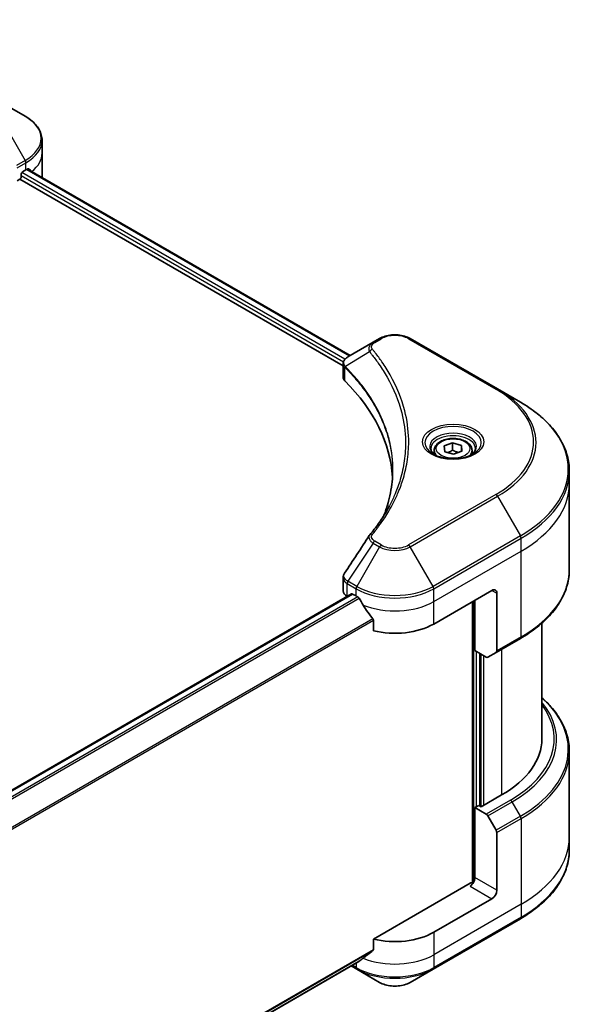
# Model space of a CAD drawing. Units: millimetres. Extents: x 0 to 7163, y 0 to 1546.
# Drawn here: x 475 to 557, y 306 to 449 of the extents above; entities that cross this region are included whole.
import ezdxf

# ---------------------------------------------------------------- set-up
doc = ezdxf.new("R2010")
doc.units = ezdxf.units.MM
for name, color, linetype, lineweight in [('Dimension (ISO)', 7, 'Continuous', 18), ('Dimension (ISO) @ 1', 7, 'Continuous', 18), ('Visible (ISO)', 7, 'Continuous', 35), ('Visible Narrow (ISO)', 7, 'Continuous', 25)]:
    doc.layers.add(name, color=color, linetype=linetype, lineweight=lineweight)
doc.styles.add('Note Text (TK)', font='MS PGothic.ttf')
doc.dimstyles.new('Default - Method 1b (TK)', dxfattribs={"dimscale": 3, "dimtxt": 2.5, "dimasz": 2.5, "dimexe": 1, "dimexo": 1.5, "dimgap": 1, "dimtad": 1, "dimrnd": 1e-08, "dimdsep": 46, "dimtxsty": 'Note Text (TK)', "dimblk": 'OPEN', "dimcen": 0.09, "dimdle": 5, "dimclrd": 100, "dimclre": 100, "dimclrt": 7, "dimadec": 1, "dimazin": 1, "dimtfac": 1, "dimtmove": 0, "dimatfit": 3, "dimldrblk": 'OPEN', "dimfxl": 0, "dimtolj": 1, "dimlwd": -1, "dimlwe": -1, "dimarcsym": 0})

# ---------------------------------------------------------------- blocks, each defined once
blk = doc.blocks.new('_Open')
at = {"color": 0, "linetype": 'ByBlock', "lineweight": -2}
for p, q in [((-1, 0.167), (0, 0)), ((-1, -0.167), (0, 0)), ((0, 0), (-1, 0))]:
    blk.add_line(p, q, dxfattribs=at)
blk = doc.blocks.new('*D30')
at = {"layer": 'Defpoints', "color": 0, "transparency": 16777216}
for p in [(439.07, 607.6), (178.86, 457.37), (235.83, 424.47)]:
    blk.add_point(p, dxfattribs=at)
at = {"layer": 'Dimension (ISO)', "color": 100, "transparency": 16777216}
for p, q in [((443.57, 605.01), (499.05, 572.98)), ((489.55, 570.96), (242.33, 428.22)), ((183.36, 454.77), (238.83, 422.74))]:
    blk.add_line(p, q, dxfattribs=at)
at = {"layer": 'Dimension (ISO)', "color": 100, "transparency": 16777216, "xscale": 7.5, "yscale": 7.5, "zscale": 7.5}
for p, rotation in [((496.05, 574.71), 29.99999999999997), ((235.83, 424.47), 209.9999999999999)]:
    blk.add_blockref('_Open', p, dxfattribs=dict(at, rotation=rotation))
at = {"layer": 'Dimension (ISO)', "color": 7, "transparency": 16777216, "insert": (354.58, 500.03), "char_height": 7.5, "attachment_point": 4, "rotation": 30, "style": 'Note Text (TK)'}
blk.add_mtext('\\A1;{\\Q-30.000;\\W0.816;\\H0.816x;367.99}', dxfattribs=at)

msp = doc.modelspace()

# ---------------------------------------------------------------- linework, layer by layer
at = {"layer": 'Visible (ISO)'}
for p, q in [((476.0487, 435.3125), (472.7203, 437.2341)), ((478.4954, 429.9455), (478.4954, 431.8176)), ((478.4954, 426.6795), (478.4954, 429.9455)), ((475.6573, 427.2102), (476.1523, 427.496)), ((476.3494, 427.6139), (523.3755, 400.4633)), ((474.8467, 425.9257), (475.2331, 426.1488)), ((475.2331, 426.1488), (522.3442, 398.9491)), ((475.4452, 426.5162), (475.4452, 426.8428)), ((526.7221, 402.3954), (523.0444, 400.2721)), ((527.6675, 402.9413), (526.7221, 402.3954)), ((544.8452, 395.5928), (532.1173, 402.9413)), ((522.3442, 397.3483), (522.3442, 399.2464)), ((548.1736, 393.6712), (544.8452, 395.5928)), ((537.0911, 387.2938), (538.3009, 387.7482)), ((537.1679, 386.4616), (537.0911, 387.2938)), ((538.3009, 387.7482), (539.5875, 387.3706)), ((538.3009, 386.6868), (538.3009, 387.7482)), ((539.5875, 387.3706), (539.6643, 386.5384)), ((539.5875, 387.3706), (539.5875, 386.5096)), ((535.6277, 386.6711), (535.6277, 386.0512)), ((538.4545, 386.0839), (537.1679, 386.4616)), ((539.6643, 386.5384), (538.4545, 386.0839)), ((541.1277, 386.6711), (541.1277, 386.0512)), ((555.3066, 381.7722), (555.3066, 383.6443)), ((555.3066, 369.2856), (555.3066, 381.7722)), ((522.3442, 366.196), (522.3442, 368.0941)), ((523.5906, 365.7429), (335.179, 256.9634)), ((523.7406, 365.728), (524.2356, 365.4422)), ((535.5493, 361.3598), (544.0345, 366.2587)), ((544.7416, 365.8505), (544.7416, 357.4464)), ((522.93, 365.3795), (522.9456, 365.3705)), ((541.2061, 364.6257), (541.2061, 323.6813)), ((541.5597, 357.4814), (541.5597, 364.8299)), ((526.7697, 361.9177), (526.7697, 360.3733)), ((551.3066, 344.6216), (551.3066, 361.4861)), ((544.6381, 357.2175), (548.1736, 359.2587)), ((543.181, 356.5453), (541.5597, 357.4814)), ((544.6381, 357.2175), (543.431, 356.5206)), ((542.2668, 334.8644), (542.2668, 357.0731)), ((555.3066, 342.8195), (555.3066, 330.3329)), ((545.4488, 336.4566), (542.4789, 334.742)), ((542.1254, 334.9461), (541.5597, 334.6195)), ((541.5597, 334.6195), (543.181, 333.6834)), ((541.5597, 334.6195), (541.5597, 324.4133)), ((542.4789, 334.742), (542.1254, 334.9461)), ((543.431, 333.4195), (544.6381, 331.3287)), ((544.7416, 322.5762), (544.7416, 330.9803)), ((555.3066, 330.3329), (555.3066, 328.4607)), ((540.8526, 323.5968), (526.7697, 315.466)), ((544.0345, 321.3514), (535.5493, 316.4524)), ((535.4457, 311.0854), (548.1736, 318.4339)), ((526.7697, 315.466), (526.7697, 313.9217)), ((337.0704, 203.9152), (524.6542, 312.2167)), ((523.517, 311.5601), (524.3391, 311.0854)), ((524.3391, 311.0854), (527.6675, 309.1638)), ((532.1173, 309.1638), (535.4457, 311.0854))]:
    msp.add_line(p, q, dxfattribs=at)
for centre, major_axis, ratio, start_param, end_param in [((470.4954, 430.762), (8, 0), 0.57735027, 5.49778714, 5.54273822), ((470.4954, 431.2519), (-7.9882, 5.5845), 0.07779162, 3.81387335, 3.90751018), ((475.2331, 426.3937), (-0.15, -0.2598), 0.57735027, 0.78539816, 2.35619449), ((475.6573, 426.9653), (-0.15, -0.2598), 0.57735027, 3.92699082, 5.49778714), ((470.4954, 431.2519), (-7.9882, 5.5845), 0.07779162, 3.78235601, 3.81387335), ((470.4954, 426.6795), (8, 0), 0.57735027, 6.21923029, 6.28318531), ((524.3442, 397.3483), (-2, 0), 0.57735027, 0, 0.523143), ((477.5665, 381.7722), (52, 0), 0.57735027, 0.03285124, 0.523143), ((527.5116, 373.5231), (-1.4863, 0.3946), 0.82737827, 5.92008942, 6.0121585), ((524.3442, 366.196), (-2, 0), 0.57735027, 0, 0.78539816), ((523.7406, 365.4831), (-0.15, 0.2598), 0.57735027, 5.49778714, 6.28318531), ((544.0345, 365.4422), (0.5, 0.866), 0.57735027, 5.49778714, 7.06858347), ((529.8924, 368.7082), (8, 0), 0.57735027, 3.92699082, 3.97194189), ((529.8924, 369.1981), (5.439, -11.2199), 0.5228786, 4.82400679, 4.91764363), ((529.8924, 369.1981), (5.439, -11.2199), 0.5228786, 4.91764363, 5.12523399), ((529.8924, 364.6257), (8, 0), 0.57735027, 4.31138759, 5.49778714), ((544.3881, 357.6505), (0.25, -0.433), 0.57735027, 0, 0.78539816), ((543.181, 356.9536), (0.25, -0.433), 0.57735027, 5.49778714, 6.28318531), ((531.3066, 344.6216), (20, 0), 0.57735027, 5.49778714, 6.28318531), ((543.181, 333.2752), (0.25, -0.433), 0.57735027, 1.57079633, 2.35619449), ((544.3881, 331.1844), (0.25, -0.433), 0.57735027, 0.78539816, 1.57079633), ((540.8526, 324.005), (-0.5, -0.866), 0.57735027, 0.78539816, 2.35619449), ((541.2061, 323.3927), (0.5, 0), 0.57735027, 1.32748183, 2.35619449), ((544.0345, 322.1679), (0.5, 0.866), 0.57735027, 3.92699082, 5.49778714), ((529.8924, 319.7184), (-8, 0), 0.57735027, 1.16979494, 2.35619449), ((529.8924, 315.146), (-7.9882, -5.5845), 0.07779162, 5.27600846, 5.36964529), ((529.8924, 315.146), (-7.9882, -5.5845), 0.07779162, 5.0684181, 5.27600846)]:
    msp.add_ellipse(centre, major_axis=major_axis, ratio=ratio, start_param=start_param, end_param=end_param, dxfattribs=at)
for points, knots in [([(478.4954, 431.8176), (478.4954, 432.0897), (478.4582, 432.3616), (478.3124, 432.8929), (478.2041, 433.1521), (477.9241, 433.6497), (477.7524, 433.8882), (477.3533, 434.3404), (477.126, 434.5541), (476.6223, 434.9544), (476.3461, 435.1408), (476.0487, 435.3125)], [0.785398163, 0.785398163, 0.785398163, 0.785398163, 0.942477796, 0.942477796, 1.099557429, 1.099557429, 1.256637061, 1.256637061, 1.413716694, 1.413716694, 1.570796327, 1.570796327, 1.570796327, 1.570796327]), ([(476.554, 427.6576), (476.5502, 427.6607), (476.5462, 427.6635), (476.5246, 427.676), (476.5023, 427.6802), (476.4532, 427.6732), (476.4262, 427.6621), (476.4008, 427.646)], [0.1103900742, 0.1103900742, 0.1103900742, 0.1103900742, 0.1130634845, 0.1130634845, 0.1243846834, 0.1243846834, 0.1357058823, 0.1357058823, 0.1357058823, 0.1357058823]), ([(527.6675, 402.9413), (527.9136, 403.0834), (528.1891, 403.1979), (528.7776, 403.371), (529.0905, 403.4294), (529.7294, 403.4878), (530.0554, 403.4878), (530.6943, 403.4294), (531.0072, 403.371), (531.5957, 403.1979), (531.8712, 403.0834), (532.1173, 402.9413)], [1.57079633, 1.57079633, 1.57079633, 1.57079633, 1.88495559, 1.88495559, 2.19911486, 2.19911486, 2.51327412, 2.51327412, 2.82743339, 2.82743339, 3.14159265, 3.14159265, 3.14159265, 3.14159265]), ([(522.3442, 399.2464), (522.3442, 399.3374), (522.3581, 399.4274), (522.408, 399.5967), (522.4439, 399.6761), (522.5306, 399.8226), (522.5814, 399.8898), (522.6938, 400.0133), (522.7553, 400.0697), (522.8867, 400.1733), (522.9566, 400.2206), (523.03, 400.2638)], [0.07890981, 0.07890981, 0.07890981, 0.07890981, 0.102485407, 0.102485407, 0.126061004, 0.126061004, 0.149636601, 0.149636601, 0.173212198, 0.173212198, 0.196787795, 0.196787795, 0.196787795, 0.196787795]), ([(555.3066, 383.6443), (555.3066, 384.4001), (555.2034, 385.1557), (554.7956, 386.6424), (554.4911, 387.3734), (553.6933, 388.791), (553.2, 389.4777), (552.0403, 390.7918), (551.3738, 391.4193), (549.8854, 392.6021), (549.0633, 393.1575), (548.1736, 393.6712)], [2.35619449, 2.35619449, 2.35619449, 2.35619449, 2.513274123, 2.513274123, 2.670353756, 2.670353756, 2.827433388, 2.827433388, 2.984513021, 2.984513021, 3.141592654, 3.141592654, 3.141592654, 3.141592654]), ([(535.6277, 386.6711), (535.6277, 386.8425), (535.6681, 387.0131), (535.8233, 387.3423), (535.9433, 387.4987), (536.2597, 387.793), (536.4643, 387.9264), (536.9328, 388.1484), (537.1985, 388.2353), (537.7579, 388.3527), (538.0512, 388.3834), (538.6376, 388.3876), (538.9306, 388.3613), (539.4907, 388.2534), (539.7576, 388.1716), (540.2409, 387.956), (540.457, 387.8218), (540.8076, 387.5087), (540.9448, 387.3303), (541.0936, 386.9859), (541.1277, 386.8288), (541.1277, 386.6711)], [5.28923243, 5.28923243, 5.28923243, 5.28923243, 5.5550268, 5.5550268, 5.8446513, 5.8446513, 6.17274622, 6.17274622, 6.51145709, 6.51145709, 6.84759027, 6.84759027, 7.18214968, 7.18214968, 7.51806512, 7.51806512, 7.85671738, 7.85671738, 8.18631702, 8.18631702, 8.43082508, 8.43082508, 8.43082508, 8.43082508]), ([(535.7519, 385.9562), (535.7182, 385.9802), (535.6859, 386.0046), (535.5605, 386.1042), (535.4792, 386.1813), (535.3434, 386.3352), (535.289, 386.4118), (535.205, 386.5611), (535.1753, 386.6336), (535.1368, 386.7742), (535.1277, 386.8423), (535.1277, 386.9103)], [0.105628495, 0.105628495, 0.105628495, 0.105628495, 0.157079633, 0.157079633, 0.314159265, 0.314159265, 0.471238898, 0.471238898, 0.628318531, 0.628318531, 0.785398163, 0.785398163, 0.785398163, 0.785398163]), ([(535.476, 386.1011), (535.7526, 385.9414), (536.0793, 385.8012), (536.804, 385.5799), (537.2025, 385.4994), (538.0304, 385.4103), (538.4599, 385.4024), (539.3014, 385.4614), (539.7134, 385.5285), (540.4726, 385.7276), (540.8203, 385.8593), (541.1742, 386.042), (541.2276, 386.0712), (541.2793, 386.1011)], [0, 0, 0, 0, 0.29880315, 0.29880315, 0.60113033, 0.60113033, 0.90635223, 0.90635223, 1.21186251, 1.21186251, 1.51493929, 1.51493929, 1.57079633, 1.57079633, 1.57079633, 1.57079633]), ([(541.6277, 386.9103), (541.6277, 386.8423), (541.6186, 386.7742), (541.5801, 386.6336), (541.5504, 386.5611), (541.4664, 386.4118), (541.412, 386.3352), (541.2762, 386.1813), (541.1948, 386.1042), (541.0695, 386.0046), (541.0372, 385.9802), (541.0035, 385.9562)], [3.926990817, 3.926990817, 3.926990817, 3.926990817, 4.08407045, 4.08407045, 4.241150082, 4.241150082, 4.398229715, 4.398229715, 4.555309348, 4.555309348, 4.606760485, 4.606760485, 4.606760485, 4.606760485]), ([(529.5665, 383.7348), (529.5665, 383.1875), (529.5401, 382.6403), (529.4344, 381.5474), (529.3552, 381.0016), (529.144, 379.9129), (529.012, 379.37), (528.6957, 378.2886), (528.5113, 377.7501), (528.2915, 377.1908), (528.2821, 377.167), (528.2726, 377.1432)], [2.73884789, 2.73884789, 2.73884789, 2.73884789, 3.0315659, 3.0315659, 3.32428391, 3.32428391, 3.61700192, 3.61700192, 3.90971993, 3.90971993, 3.92272088, 3.92272088, 3.92272088, 3.92272088]), ([(526.2382, 374.3288), (526.4678, 374.6069), (526.6832, 374.8779), (527.1065, 375.432), (527.311, 375.7108), (527.7055, 376.2714), (527.8955, 376.5532), (528.2607, 377.1198), (528.436, 377.4045), (528.7718, 377.9765), (528.9323, 378.2638), (529.0853, 378.5522)], [0, 0, 0, 0, 0.160255913, 0.160255913, 0.320511826, 0.320511826, 0.480767738, 0.480767738, 0.641023651, 0.641023651, 0.801279564, 0.801279564, 0.801279564, 0.801279564]), ([(522.3442, 368.0941), (522.3442, 368.1442), (522.3476, 368.194), (522.3609, 368.2924), (522.3707, 368.3409), (522.396, 368.4358), (522.4116, 368.4822), (522.4475, 368.5725), (522.468, 368.6163), (522.513, 368.7014), (522.5376, 368.7426), (522.5641, 368.7826)], [0.1178779852, 0.1178779852, 0.1178779852, 0.1178779852, 0.1308517681, 0.1308517681, 0.143825551, 0.143825551, 0.1567993339, 0.1567993339, 0.1697731168, 0.1697731168, 0.1827468997, 0.1827468997, 0.1827468997, 0.1827468997]), ([(555.3066, 369.2856), (555.3066, 368.5298), (555.2034, 367.7742), (554.7956, 366.2875), (554.4911, 365.5565), (553.6933, 364.1389), (553.2, 363.4522), (552.0403, 362.1381), (551.3738, 361.5106), (549.8854, 360.3278), (549.0633, 359.7724), (548.1736, 359.2587)], [3.926990817, 3.926990817, 3.926990817, 3.926990817, 4.08407045, 4.08407045, 4.241150082, 4.241150082, 4.398229715, 4.398229715, 4.555309348, 4.555309348, 4.71238898, 4.71238898, 4.71238898, 4.71238898]), ([(524.6681, 365.1221), (524.6637, 365.1301), (524.659, 365.1379), (524.6341, 365.1772), (524.6086, 365.209), (524.5532, 365.2624), (524.5233, 365.2841), (524.4955, 365.2988)], [0.1103900742, 0.1103900742, 0.1103900742, 0.1103900742, 0.1130634845, 0.1130634845, 0.1243846834, 0.1243846834, 0.1357058823, 0.1357058823, 0.1357058823, 0.1357058823]), ([(526.7697, 361.9177), (526.7697, 361.9489), (526.7619, 361.9839), (526.735, 362.0436), (526.7191, 362.0687), (526.7009, 362.0915)], [0.093260715, 0.093260715, 0.093260715, 0.093260715, 0.1047444472, 0.1047444472, 0.1134564756, 0.1134564756, 0.1134564756, 0.1134564756]), ([(555.3066, 342.8195), (555.3066, 343.5752), (555.2034, 344.3309), (554.7956, 345.8176), (554.4911, 346.5485), (553.6933, 347.9662), (553.2, 348.6529), (552.2222, 349.7609), (551.7834, 350.198), (551.3066, 350.619)], [3.926990817, 3.926990817, 3.926990817, 3.926990817, 4.08407045, 4.08407045, 4.241150082, 4.241150082, 4.398229715, 4.398229715, 4.506045066, 4.506045066, 4.506045066, 4.506045066]), ([(555.3066, 328.4607), (555.3066, 327.705), (555.2034, 326.9494), (554.7956, 325.4627), (554.4911, 324.7317), (553.6933, 323.314), (553.2, 322.6273), (552.0403, 321.3132), (551.3738, 320.6858), (549.8854, 319.503), (549.0633, 318.9476), (548.1736, 318.4339)], [2.35619449, 2.35619449, 2.35619449, 2.35619449, 2.513274123, 2.513274123, 2.670353756, 2.670353756, 2.827433388, 2.827433388, 2.984513021, 2.984513021, 3.141592654, 3.141592654, 3.141592654, 3.141592654]), ([(526.7009, 313.782), (526.7195, 313.7959), (526.7357, 313.8136), (526.7622, 313.8603), (526.7697, 313.891), (526.7697, 313.9217)], [-0.0201836507, -0.0201836507, -0.0201836507, -0.0201836507, -0.0112759257, -0.0112759257, 0, 0, 0, 0]), ([(524.6542, 312.2167), (524.6542, 312.2167), (524.6542, 312.2167), (524.659, 312.2195), (524.6637, 312.2226), (524.6681, 312.2261)], [0.15830467536, 0.15830467536, 0.15830467536, 0.15830467536, 0.15831562199, 0.15831562199, 0.16098903223, 0.16098903223, 0.16098903223, 0.16098903223]), ([(527.6675, 309.1638), (527.9136, 309.0217), (528.1891, 308.9071), (528.7776, 308.734), (529.0905, 308.6756), (529.7294, 308.6172), (530.0554, 308.6172), (530.6943, 308.6756), (531.0072, 308.734), (531.5957, 308.9071), (531.8712, 309.0217), (532.1173, 309.1638)], [1.57079633, 1.57079633, 1.57079633, 1.57079633, 1.88495559, 1.88495559, 2.19911486, 2.19911486, 2.51327412, 2.51327412, 2.82743339, 2.82743339, 3.14159265, 3.14159265, 3.14159265, 3.14159265])]:
    msp.add_open_spline(points, degree=3, knots=knots, dxfattribs=at)
for points, weights in [([(538.3009, 386.6868), (537.926, 386.4405), (537.5999, 386.3348)], [1, 1.09055410734, 1.07509634889]), ([(539.1696, 386.3526), (538.7621, 386.4295), (538.3009, 386.6868)], [1.06654738636, 1.10625711777, 1])]:
    msp.add_rational_spline(points, weights, degree=2, dxfattribs=at)
msp.add_open_spline([(522.5641, 368.7826), (523.7662, 370.5984), (524.9673, 372.4149), (526.167, 374.2325)], degree=3, dxfattribs=at)
at = {"layer": 'Visible Narrow (ISO)'}
for p, q in [((472.7203, 434.6651), (476.0487, 428.9001)), ((476.0487, 428.9001), (474.754, 428.1526)), ((474.8576, 427.8041), (476.1523, 428.5516)), ((476.1523, 427.496), (476.1523, 428.5516)), ((476.2639, 427.5617), (523.2877, 400.4126)), ((476.3831, 427.6349), (477.016, 427.2695)), ((476.5288, 427.6721), (476.554, 427.6576)), ((475.4452, 426.6795), (522.4018, 399.5691)), ((522.6207, 399.9326), (475.5469, 427.1107)), ((526.9721, 402.3707), (527.9175, 402.9165)), ((531.8673, 402.9165), (544.5952, 395.5681)), ((526.2095, 401.0127), (522.6751, 398.8514)), ((522.6117, 396.7714), (522.6117, 398.7361)), ((544.5952, 380.2237), (531.8673, 372.8753)), ((532.1173, 372.6113), (544.8452, 379.9598)), ((544.8452, 379.9598), (548.1736, 374.1948)), ((526.7221, 373.1572), (523.0444, 367.5938)), ((526.7221, 373.1572), (527.6675, 372.6113)), ((527.9175, 372.8753), (526.9721, 373.4211)), ((548.1736, 374.1948), (535.4457, 366.8463)), ((535.5493, 366.4979), (548.2772, 373.8463)), ((548.2772, 371.9742), (548.2772, 373.8463)), ((527.6675, 372.6113), (524.3391, 366.8463)), ((535.4457, 366.8463), (532.1173, 372.6113)), ((535.5493, 364.6257), (548.2772, 371.9742)), ((548.2772, 359.4876), (548.2772, 371.9742)), ((522.93, 365.3795), (522.93, 367.2516)), ((522.9408, 367.2454), (524.2356, 366.4979)), ((524.3391, 366.8463), (523.0444, 367.5938)), ((335.2572, 256.9071), (523.7406, 365.728)), ((524.2356, 365.4422), (524.2356, 366.4979)), ((535.5493, 364.6257), (535.5493, 366.4979)), ((544.0345, 366.2587), (544.7416, 365.8505)), ((524.4955, 365.2988), (335.8676, 256.3944)), ((336.0407, 256.2181), (524.6681, 365.1221)), ((535.5493, 361.3598), (535.5493, 364.6257)), ((541.3475, 364.7074), (541.3475, 323.7077)), ((526.7009, 362.0915), (337.0741, 252.6104)), ((337.0741, 252.3968), (526.7697, 361.9177)), ((548.2772, 359.4876), (544.7416, 357.4464)), ((541.7718, 334.742), (541.7718, 357.3589)), ((545.4488, 357.6855), (545.4488, 336.4566)), ((542.4082, 356.9915), (542.4082, 334.7828)), ((542.8325, 334.9461), (542.8325, 356.7465)), ((546.7165, 335.7247), (543.181, 333.6834)), ((543.431, 333.4195), (546.9665, 335.4608)), ((548.1736, 333.37), (546.9665, 335.4608)), ((548.1736, 333.37), (544.6381, 331.3287)), ((544.7416, 330.9803), (548.2772, 333.0215)), ((548.2772, 333.0215), (548.2772, 320.5349)), ((544.7416, 322.5762), (541.5597, 324.4133)), ((540.8526, 323.1885), (544.0345, 321.3514)), ((548.2772, 320.5349), (535.5493, 313.1865)), ((548.2772, 320.5349), (548.2772, 318.6628)), ((548.2772, 318.6628), (535.5493, 311.3143)), ((535.5493, 316.4524), (535.5493, 313.1865)), ((526.7697, 313.9217), (337.0091, 204.3634)), ((337.0274, 204.2739), (526.7009, 313.782)), ((535.5493, 313.1865), (535.5493, 311.3143)), ((524.6681, 312.2261), (337.0704, 203.9165)), ((524.2356, 311.3143), (523.6634, 311.6446)), ((524.2356, 311.975), (524.2356, 311.3143))]:
    msp.add_line(p, q, dxfattribs=at)
for centre, major_axis, ratio, start_param, end_param in [((470.4954, 432.1063), (7.8536, 0), 0.57735027, 5.49778714, 7.06858347), ((470.4954, 431.8176), (8, 0), 0.57735027, 5.49778714, 6.28318531), ((475.7987, 428.7557), (-0.25, 0.433), 0.57735027, 3.92699082, 4.71238898), ((470.4954, 429.9455), (8, 0), 0.57735027, 5.66523522, 6.28318531), ((529.8924, 401.7763), (2.7929, 0), 0.57735027, 0.78539816, 2.35619449), ((526.9721, 401.9624), (-0.25, 0.433), 0.57735027, 5.49778714, 6.28318531), ((527.9175, 402.5083), (-0.25, 0.433), 0.57735027, 5.49778714, 6.28318531), ((531.8673, 402.5083), (0.25, 0.433), 0.57735027, 0, 0.78539816), ((526.6239, 400.9648), (-0.3856, -0.3182), 0.7371107, 4.16590415, 5.32901143), ((523.0448, 398.8804), (0.3038, 0.3971), 0.7825254, 2.02708248, 2.42717461), ((523.0825, 398.8473), (-0.3544, -0.3527), 0.70765843, 5.32110362, 5.66947619), ((544.5952, 395.1598), (0.25, 0.433), 0.57735027, 0, 0.78539816), ((531.3066, 387.8959), (18.7929, 0), 0.57735027, 5.49778714, 7.06858347), ((531.3066, 387.7763), (19.1464, 0), 0.57735027, 5.49778714, 7.06858347), ((531.3066, 383.933), (23.8536, 0), 0.57735027, 5.49778714, 7.06858347), ((538.3777, 387.7763), (-4.1036, 0), 0.57735027, 2.35619449, 7.06858347), ((538.3777, 387.199), (3.3964, 0), 0.57735027, 5.59811367, 10.10984959), ((538.3777, 386.9103), (-3.25, 0), 0.57735027, 3.14159265, 6.28318531), ((538.3777, 386.6711), (-2.75, 0), 0.57735027, 0, 0.56017967), ((538.3777, 386.6711), (2.75, 0), 0.57735027, 5.72300564, 6.28318531), ((531.3066, 383.6443), (24, 0), 0.57735027, 5.49778714, 6.28318531), ((531.3066, 381.7722), (24, 0), 0.57735027, 5.49778714, 6.28318531), ((544.5952, 379.8155), (0.25, -0.433), 0.57735027, 1.57079633, 2.35619449), ((526.6239, 374.0105), (-0.3856, 0.3182), 0.7371107, 5.25887382, 6.28318531), ((526.9721, 373.0129), (-0.25, -0.433), 0.57735027, 3.92699082, 4.71238898), ((547.9236, 374.0505), (-0.25, 0.433), 0.57735027, 3.92699082, 4.71238898), ((527.9175, 372.467), (-0.25, -0.433), 0.57735027, 3.92699082, 4.71238898), ((529.8924, 373.8959), (3.1464, 0), 0.57735027, 3.92699082, 5.49778714), ((529.8924, 374.0155), (-2.7929, 0), 0.57735027, 0.78539816, 2.35619449), ((531.8673, 372.467), (0.25, -0.433), 0.57735027, 1.57079633, 2.35619449), ((531.3066, 369.2856), (24, 0), 0.57735027, 5.49778714, 6.28318531), ((523.2835, 367.4557), (0.2465, 0.435), 0.58272546, 1.56556184, 2.35147354), ((523.2944, 367.4495), (-0.25, -0.433), 0.57735027, 4.71238898, 5.49778714), ((524.5891, 366.702), (0.25, 0.433), 0.57735027, 1.57079633, 2.35619449), ((529.8924, 369.7639), (8, 0), 0.57735027, 3.92699082, 5.49778714), ((529.8924, 370.0525), (-7.8536, 0), 0.57735027, 0.78539816, 2.35619449), ((535.1957, 366.702), (-0.25, 0.433), 0.57735027, 3.92699082, 4.71238898), ((529.8924, 367.8917), (8, 0), 0.57735027, 4.0944389, 5.49778714), ((547.9236, 359.6917), (0.25, -0.433), 0.57735027, 0, 0.78539816), ((531.3066, 344.502), (22.1464, 0), 0.57735027, 5.49778714, 6.72709511), ((531.3066, 343.1082), (23.8536, 0), 0.57735027, 5.49778714, 6.85954973), ((531.3066, 344.6216), (21.7929, 0), 0.57735027, 5.49778714, 6.69165342), ((531.3066, 342.8195), (24, 0), 0.57735027, 5.49778714, 6.28318531), ((546.7165, 335.3164), (0.25, -0.433), 0.57735027, 1.57079633, 2.35619449), ((547.9236, 333.2256), (-0.25, 0.433), 0.57735027, 3.92699082, 4.71238898), ((531.3066, 330.3329), (24, 0), 0.57735027, 5.49778714, 6.28318531), ((531.3066, 328.4607), (24, 0), 0.57735027, 5.49778714, 6.28318531), ((547.9236, 318.8669), (0.25, -0.433), 0.57735027, 0, 0.78539816), ((529.8924, 316.4524), (-8, 0), 0.57735027, 0.95284624, 2.35619449), ((524.5891, 311.5184), (-0.25, -0.433), 0.57735027, 5.49778714, 6.28318531), ((529.8924, 314.5803), (-8, 0), 0.57735027, 0.78539816, 2.35619449), ((535.1957, 311.5184), (0.25, -0.433), 0.57735027, 0, 0.78539816), ((529.8924, 314.2916), (7.8536, 0), 0.57735027, 3.92699082, 5.49778714), ((529.8924, 310.4483), (-3.1464, 0), 0.57735027, 0.78539816, 2.35619449)]:
    msp.add_ellipse(centre, major_axis=major_axis, ratio=ratio, start_param=start_param, end_param=end_param, dxfattribs=at)
for centre, major_axis in [((538.3777, 387.8959), (-4.4571, 0)), ((538.3777, 386.9161), (-2.45, 0))]:
    msp.add_ellipse(centre, major_axis=major_axis, ratio=0.57735027, dxfattribs=at)
for points, knots in [([(526.7221, 402.3954), (526.5465, 402.294), (526.4023, 402.1724), (526.2012, 401.9115), (526.1371, 401.7752), (526.0897, 401.514), (526.0909, 401.3939), (526.1377, 401.1847), (526.1665, 401.1008), (526.2095, 401.0127)], [-0.187504168, -0.187504168, -0.187504168, -0.187504168, -0.125670471, -0.125670471, -0.069816928, -0.069816928, -0.026852665, -0.026852665, 0, 0, 0, 0]), ([(526.6239, 401.373), (526.5854, 401.4197), (526.5558, 401.4688), (526.501, 401.5993), (526.4891, 401.6826), (526.5078, 401.8725), (526.5523, 401.9786), (526.7083, 402.1864), (526.8263, 402.2865), (526.9721, 402.3707)], [0, 0, 0, 0, 0.026852665, 0.026852665, 0.069816928, 0.069816928, 0.125670471, 0.125670471, 0.187504168, 0.187504168, 0.187504168, 0.187504168]), ([(522.632, 398.9188), (522.5783, 398.9958), (522.5376, 399.0721), (522.462, 399.2679), (522.4452, 399.3862), (522.4695, 399.6506), (522.5299, 399.7943), (522.7296, 400.0519), (522.8651, 400.1667), (523.0313, 400.2645)], [0, 0, 0, 0, 0.029522231, 0.029522231, 0.076757801, 0.076757801, 0.138164041, 0.138164041, 0.196787795, 0.196787795, 0.196787795, 0.196787795]), ([(523.0313, 400.2645), (523.0335, 400.2658), (523.0357, 400.2671), (523.04, 400.2696), (523.0422, 400.2709), (523.0444, 400.2721)], [-0.00153668531, -0.00153668531, -0.00153668531, -0.00153668531, -0.00076834265, -0.00076834265, 0, 0, 0, 0]), ([(526.2095, 401.0127), (526.2526, 400.9594), (526.2954, 400.9079), (526.4353, 400.7355), (526.5313, 400.6153), (526.9571, 400.073), (527.2719, 399.6472), (528.0086, 398.5856), (528.4112, 397.9455), (529.7344, 395.6059), (530.4395, 393.8664), (531.2227, 390.7507), (531.4082, 389.3834), (531.4571, 387.0465), (531.3989, 386.0774), (531.1338, 384.2026), (530.9357, 383.2966), (530.4637, 381.7058), (530.2179, 381.0183), (529.712, 379.8119), (529.4683, 379.2908), (529.1631, 378.6998), (529.1245, 378.626), (529.0853, 378.5522)], [-4.82621249, -4.82621249, -4.82621249, -4.82621249, -4.79590965, -4.79590965, -4.72660511, -4.72660511, -4.4843018, -4.4843018, -4.127973, -4.127973, -3.19579554, -3.19579554, -2.47873595, -2.47873595, -1.97105483, -1.97105483, -1.49272454, -1.49272454, -1.12477817, -1.12477817, -0.8417425, -0.8417425, -0.80127956, -0.80127956, -0.80127956, -0.80127956]), ([(526.6239, 374.4188), (526.6732, 374.4786), (526.7223, 374.5385), (526.8306, 374.6718), (526.8897, 374.7452), (527.0335, 374.9258), (527.1176, 375.0331), (527.3088, 375.2805), (527.415, 375.4208), (527.6553, 375.7445), (527.7881, 375.9282), (528.0866, 376.3524), (528.2501, 376.5934), (528.6143, 377.1502), (528.8114, 377.4668), (529.2275, 378.1709), (529.4424, 378.5592), (529.9137, 379.4717), (530.1596, 379.9978), (530.6704, 381.2154), (530.9186, 381.9094), (531.3951, 383.5147), (531.5951, 384.429), (531.8628, 386.3204), (531.9215, 387.298), (531.8721, 389.655), (531.6849, 391.0338), (530.8941, 394.1747), (530.1822, 395.9278), (528.8465, 398.2845), (528.44, 398.9293), (527.6963, 399.9983), (527.3785, 400.4272), (526.9487, 400.9731), (526.8518, 401.0942), (526.7105, 401.2677), (526.6673, 401.3204), (526.6239, 401.373)], [0, 0, 0, 0, 0.0344265, 0.0344265, 0.07650467, 0.07650467, 0.1377084, 0.1377084, 0.21727325, 0.21727325, 0.32070756, 0.32070756, 0.45517217, 0.45517217, 0.62997615, 0.62997615, 0.8417425, 0.8417425, 1.12477817, 1.12477817, 1.49272454, 1.49272454, 1.97105483, 1.97105483, 2.47873595, 2.47873595, 3.19579554, 3.19579554, 4.127973, 4.127973, 4.4843018, 4.4843018, 4.72660511, 4.72660511, 4.79590965, 4.79590965, 4.82621249, 4.82621249, 4.82621249, 4.82621249]), ([(522.3442, 399.2464), (522.3442, 399.2413), (522.3442, 399.2362), (522.3474, 399.1191), (522.3836, 399.01), (522.4928, 398.8481), (522.5468, 398.7896), (522.6117, 398.7361)], [-0.0789098096, -0.0789098096, -0.0789098096, -0.0789098096, -0.0767578006, -0.0767578006, -0.029522231, -0.029522231, 0, 0, 0, 0]), ([(522.6117, 398.7361), (522.6179, 398.7314), (522.6241, 398.7264), (522.6365, 398.7155), (522.6428, 398.7097), (522.649, 398.7035)], [0.00000000006, 0.00000000006, 0.00000000006, 0.00000000006, 0.00379309206, 0.00379309206, 0.00758618406, 0.00758618406, 0.00758618406, 0.00758618406]), ([(522.6751, 398.8514), (522.6676, 398.8642), (522.6602, 398.8761), (522.6459, 398.8985), (522.6389, 398.9089), (522.632, 398.9188)], [-0.00758618406, -0.00758618406, -0.00758618406, -0.00758618406, -0.00379309206, -0.00379309206, -0.00000000006, -0.00000000006, -0.00000000006, -0.00000000006]), ([(528.2759, 377.1487), (528.4395, 377.5589), (528.5882, 377.9711), (529.2842, 380.1271), (529.5787, 381.8977), (529.6186, 385.0832), (529.463, 386.4977), (528.9075, 388.8751), (528.596, 389.845), (527.9, 391.5409), (527.549, 392.2716), (526.8442, 393.5489), (526.5097, 394.099), (525.8693, 395.0615), (525.5746, 395.4763), (525.0538, 396.1651), (524.8363, 396.4412), (524.3773, 397.0013), (524.1351, 397.285), (523.6931, 397.7829), (523.4963, 397.9981), (523.1962, 398.3167), (523.0963, 398.4214), (522.8897, 398.6346), (522.7831, 398.7427), (522.6751, 398.8514)], [-3.92617715, -3.92617715, -3.92617715, -3.92617715, -3.70555522, -3.70555522, -2.7767893, -2.7767893, -2.03555087, -2.03555087, -1.51897368, -1.51897368, -1.12160661, -1.12160661, -0.81593963, -0.81593963, -0.58081118, -0.58081118, -0.42169471, -0.42169471, -0.2557943, -0.2557943, -0.12817861, -0.12817861, -0.06549657, -0.06549657, 0, 0, 0, 0]), ([(522.649, 398.7035), (522.7568, 398.5952), (522.8634, 398.4864), (523.0697, 398.2729), (523.1695, 398.1681), (523.4692, 397.849), (523.6657, 397.6336), (524.1072, 397.1351), (524.349, 396.851), (524.8074, 396.2904), (525.0246, 396.014), (525.5447, 395.3246), (525.839, 394.9094), (526.4785, 393.9463), (526.8125, 393.3959), (527.5163, 392.1181), (527.8668, 391.3873), (528.5617, 389.6911), (528.8728, 388.7213), (529.4107, 386.4162), (529.5665, 385.0754), (529.5665, 383.7348)], [0, 0, 0, 0, 0.06549657, 0.06549657, 0.12817861, 0.12817861, 0.2557943, 0.2557943, 0.42169471, 0.42169471, 0.58081118, 0.58081118, 0.81593963, 0.81593963, 1.12160661, 1.12160661, 1.51897368, 1.51897368, 2.03555087, 2.03555087, 2.73884789, 2.73884789, 2.73884789, 2.73884789]), ([(526.9721, 373.4211), (526.9015, 373.4619), (526.8374, 373.5063), (526.6902, 373.6297), (526.6188, 373.7132), (526.5068, 373.9152), (526.4819, 374.0366), (526.5157, 374.2467), (526.5559, 374.3364), (526.6239, 374.4188)], [0, 0, 0, 0, 0.029936483, 0.029936483, 0.077834855, 0.077834855, 0.14010274, 0.14010274, 0.187502416, 0.187502416, 0.187502416, 0.187502416]), ([(526.1669, 374.2327), (526.1211, 374.1638), (526.1, 374.0865), (526.0913, 373.8759), (526.1367, 373.7386), (526.2885, 373.5068), (526.3788, 373.4094), (526.5594, 373.2622), (526.637, 373.2081), (526.7221, 373.1572)], [-0.177440356, -0.177440356, -0.177440356, -0.177440356, -0.14010274, -0.14010274, -0.077834855, -0.077834855, -0.029936483, -0.029936483, 0, 0, 0, 0]), ([(523.0313, 367.6016), (522.7839, 367.7476), (522.6051, 367.9309), (522.4486, 368.2808), (522.4336, 368.4418), (522.4959, 368.6599), (522.5244, 368.7228), (522.564, 368.7826)], [0, 0, 0, 0, 0.087259675, 0.087259675, 0.154661595, 0.154661595, 0.1827469, 0.1827469, 0.1827469, 0.1827469]), ([(522.3444, 368.0941), (522.3444, 368.0101), (522.3581, 367.927), (522.464, 367.6168), (522.6557, 367.4077), (522.93, 367.2516)], [-0.117877985, -0.117877985, -0.117877985, -0.117877985, -0.087259675, -0.087259675, 0, 0, 0, 0]), ([(522.93, 367.2516), (522.9318, 367.2506), (522.9336, 367.2495), (522.9372, 367.2475), (522.939, 367.2464), (522.9408, 367.2454)], [0.00000000001, 0.00000000001, 0.00000000001, 0.00000000001, 0.00076834266, 0.00076834266, 0.00153668531, 0.00153668531, 0.00153668531, 0.00153668531]), ([(523.0444, 367.5938), (523.0422, 367.5952), (523.04, 367.5965), (523.0357, 367.599), (523.0335, 367.6003), (523.0313, 367.6016)], [-0.00153668531, -0.00153668531, -0.00153668531, -0.00153668531, -0.00076834266, -0.00076834266, -0.00000000001, -0.00000000001, -0.00000000001, -0.00000000001])]:
    msp.add_open_spline(points, degree=3, knots=knots, dxfattribs=at)

# ---------------------------------------------------------------- dimensions: what is measured, and where the dimension line sits
at = {"layer": 'Dimension (ISO) @ 1', "color": 100, "true_color": 0x00ff3f}
dim = msp.add_linear_dim(base=(235.8299, 424.4749), p1=(439.0707, 607.6045), p2=(178.8554, 457.3692), angle=30, text='{\\Q-30.000;\\W0.816;\\H0.816x;<>}', dimstyle='Default - Method 1b (TK)', override={"dimscale": 1, "dimtxt": 7.5, "dimasz": 7.5, "dimexe": 3, "dimexo": 4.5, "dimgap": 3, "dimlfac": 1.2247, "dimcen": 0.27, "dimtix": 0, "dimtofl": 0, "dimtmove": 0, "dimatfit": 1}, dxfattribs=at)
dim.commit()
dim.dimension.update_dxf_attribs({"geometry": '*D30', "text_midpoint": (365.9376, 499.5926), "dimtype": 128})

doc.saveas('drawing.dxf')
